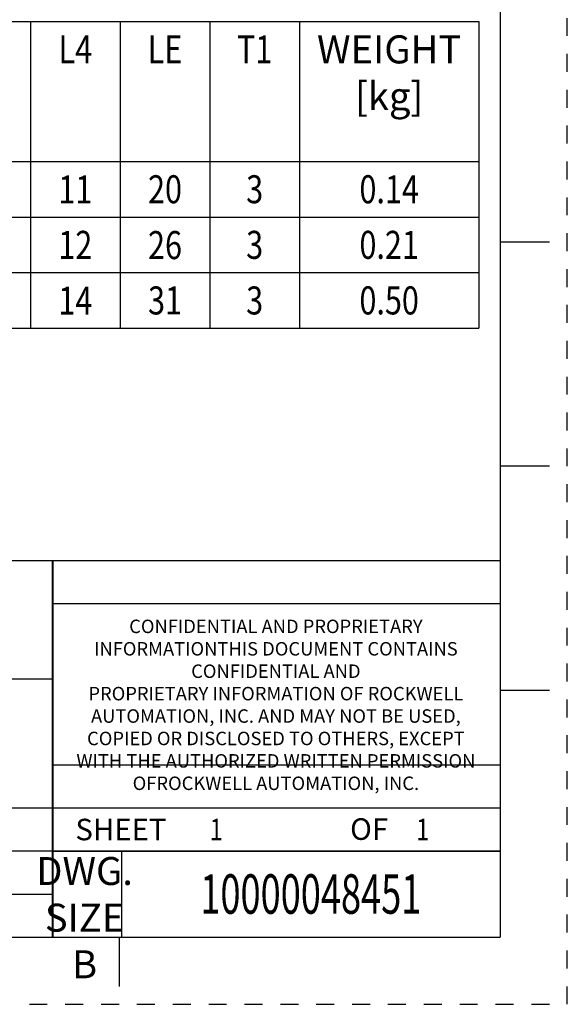
# Model space of a CAD drawing. Units: inches. Extents: x 0 to 17, y 0 to 11.
# Drawn here: x 13.9 to 17, y 0 to 5.5 of the extents above; entities that cross this region are included whole.
import ezdxf
from ezdxf.enums import TextEntityAlignment as Align

# ---------------------------------------------------------------- set-up
doc = ezdxf.new("R2010")
doc.units = ezdxf.units.IN
doc.header["$LTSCALE"] = 0.935
doc.header["$MEASUREMENT"] = 0
doc.linetypes.add('HIDDEN', pattern=[0.2, 0.1, -0.1])
doc.layers.get('0').update_dxf_attribs({"linetype": 'CONTINUOUS'})
doc.layers.add('DEFAULT_2', color=8, linetype='HIDDEN')
doc.styles.get("Standard").update_dxf_attribs({"font": 'txt', "width": 0.8})
doc.styles.add('TEXTSTYLE_1', font='txt')
doc.styles.add('TEXTSTYLE_3', font='txt', dxfattribs={"width": 0.8})

msp = doc.modelspace()

# ---------------------------------------------------------------- linework, layer by layer
at = {"color": 7, "linetype": 'CONTINUOUS'}
for p, q in [((16.625, 10.625), (16.625, 0.375)), ((16.9, 4.25), (16.625, 4.25)), ((16.9, 3), (16.625, 3)), ((8.081, 2.475), (16.625, 2.475)), ((14.129, 0.3762), (14.129, 2.4741)), ((14.1292, 2.2349), (16.625, 2.2349)), ((10.9697, 1.815), (14.1337, 1.815)), ((16.9, 1.75), (16.625, 1.75)), ((10.9614, 1.095), (16.625, 1.095)), ((14.129, 0.8549), (16.625, 0.8549)), ((14.513, 0.8544), (14.513, 0.375)), ((0.375, 0.375), (16.625, 0.375)), ((14.5, 0.375), (14.5, 0.1))]:
    msp.add_line(p, q, dxfattribs=at)
at = {"color": 2, "linetype": 'CONTINUOUS'}
for p, q in [((1.4865, 5.4813), (16.5065, 5.4813)), ((14.0065, 5.4813), (14.0065, 3.7701)), ((14.5065, 5.4813), (14.5065, 3.7701)), ((15.0065, 5.4813), (15.0065, 3.7701)), ((15.5065, 5.4813), (15.5065, 3.7701)), ((16.5065, 5.4813), (16.5065, 3.7701)), ((1.4865, 4.7001), (16.5065, 4.7001)), ((1.4865, 4.3901), (16.5065, 4.3901)), ((1.4865, 4.0801), (16.5065, 4.0801)), ((1.4865, 3.7701), (16.5065, 3.7701)), ((8.081, 2.475), (16.625, 2.475)), ((14.1304, 2.475), (14.1304, 0.375)), ((16.625, 2.475), (16.625, 0.375)), ((14.1304, 2.235), (16.625, 2.235)), ((10.9624, 1.815), (14.1304, 1.815)), ((14.1304, 1.335), (16.625, 1.335)), ((10.9624, 1.095), (16.625, 1.095)), ((10.9624, 0.855), (16.625, 0.855)), ((14.5144, 0.855), (14.5144, 0.375)), ((10.9624, 0.615), (14.1304, 0.615)), ((8.081, 0.375), (16.625, 0.375))]:
    msp.add_line(p, q, dxfattribs=at)
at = {"layer": 'DEFAULT_2', "color": 8, "linetype": 'HIDDEN'}
for p, q in [((17, 0), (17, 11)), ((0, 0), (17, 0))]:
    msp.add_line(p, q, dxfattribs=at)

# ---------------------------------------------------------------- texts
at = {"color": 2, "linetype": 'CONTINUOUS', "width": 0.8}
for s, height, p in [('L4', 0.15625, (14.2565, 5.247)), ('LE', 0.15625, (14.7565, 5.247)), ('T1', 0.15625, (15.2565, 5.247)), ('11', 0.15625, (14.2565, 4.4657)), ('20', 0.15625, (14.7565, 4.467)), ('3', 0.1562, (15.2565, 4.467)), ('0.14', 0.15625, (16.0065, 4.467)), ('12', 0.15625, (14.2565, 4.157)), ('26', 0.15625, (14.7565, 4.1557)), ('3', 0.1562, (15.2565, 4.157)), ('0.21', 0.15625, (16.0065, 4.157)), ('14', 0.15625, (14.2565, 3.8457)), ('31', 0.15625, (14.7565, 3.847)), ('3', 0.1562, (15.2565, 3.847)), ('0.50', 0.15625, (16.0065, 3.847)), ('1', 0.12, (15.0424, 0.915)), ('1', 0.12, (16.1937, 0.915))]:
    msp.add_text(s, height=height, dxfattribs=at).set_placement(p, align=Align.CENTER)
at = {"color": 2, "linetype": 'CONTINUOUS'}
for s, p in [('SHEET', (14.5106, 0.9146)), ('OF', (15.8946, 0.917))]:
    msp.add_text(s, height=0.12, dxfattribs=at).set_placement(p, align=Align.CENTER)
at = {"color": 2, "linetype": 'CONTINUOUS', "style": 'TEXTSTYLE_3', "width": 0.672727}
msp.add_text('10000048451', height=0.22, dxfattribs=at).set_placement((15.5697, 0.505), align=Align.CENTER)
at = {"color": 2, "linetype": 'CONTINUOUS', "insert": (16.0065, 5.4032), "char_height": 0.15625, "width": 0.75, "attachment_point": 2}
msp.add_mtext('WEIGHT\\P[kg]', dxfattribs=at)
at = {"color": 2, "linetype": 'CONTINUOUS', "attachment_point": 2}
for s, insert, char_height, width, style in [('CONFIDENTIAL AND PROPRIETARY INFORMATION\\PTHIS DOCUMENT CONTAINS CONFIDENTIAL AND\\PPROPRIETARY INFORMATION OF ROCKWELL\\PAUTOMATION, INC. AND MAY NOT BE USED,\\PCOPIED OR DISCLOSED TO OTHERS, EXCEPT\\PWITH THE AUTHORIZED WRITTEN PERMISSION OF\\PROCKWELL AUTOMATION, INC.', (15.3748, 2.145), 0.075, 2.30625, 'TEXTSTYLE_3'), ('DWG.\\PSIZE\\PB', (14.308, 0.8212), 0.156, 0.3, 'TEXTSTYLE_1')]:
    msp.add_mtext(s, dxfattribs=dict(at, insert=insert, char_height=char_height, width=width, style=style))

doc.saveas('drawing.dxf')
